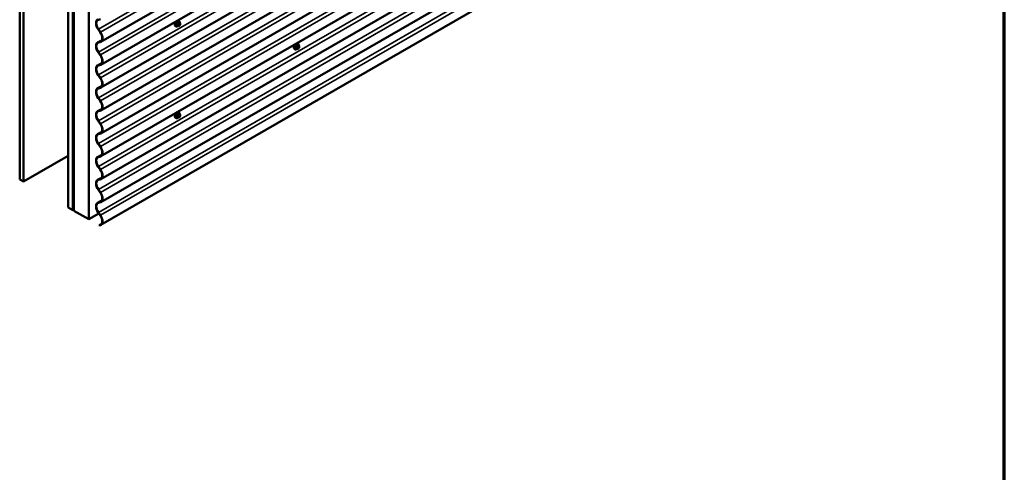
# Model space of a CAD drawing. Units: inches. Extents: x 6 to 334, y 4 to 214.
# Drawn here: x 240 to 334, y 85 to 128 of the extents above; entities that cross this region are included whole.
import ezdxf

# ---------------------------------------------------------------- set-up
doc = ezdxf.new("R2010")
doc.units = ezdxf.units.IN
doc.header["$LTSCALE"] = 20
doc.header["$MEASUREMENT"] = 0
for name, color, linetype, lineweight in [('Border (ANSI)', 7, 'Continuous', 70), ('Visible (ANSI)', 7, 'Continuous', 50), ('Visible Narrow (ANSI)', 7, 'Continuous', 35)]:
    doc.layers.add(name, color=color, linetype=linetype, lineweight=lineweight)

# ---------------------------------------------------------------- blocks, each defined once
blk = doc.blocks.new('Borders ATAS A Border')
at = {"layer": 'Border (ANSI)'}
blk.add_line((16.7, 0.3), (16.7, 10.7), dxfattribs=at)

msp = doc.modelspace()

# ---------------------------------------------------------------- linework, layer by layer
at = {"layer": 'Visible (ANSI)'}
for p, q in [((240.44925, 161.79394), (240.44925, 112.80415)), ((240.8028, 161.58982), (240.8028, 112.60002)), ((245.05958, 110.14237), (245.05958, 159.13216)), ((245.50153, 158.87701), (245.50153, 109.88721)), ((245.52698, 158.88354), (245.52698, 109.89374)), ((245.54961, 109.88068), (245.54961, 158.87047)), ((245.60476, 158.8174), (245.60476, 109.82761)), ((247.01898, 109.01111), (247.01898, 158.00091)), ((290.25666, 150.1896), (248.1721, 125.89206)), ((290.25666, 148.012), (248.1721, 123.71447)), ((290.25666, 145.8344), (248.1721, 121.53687)), ((290.25666, 143.65681), (248.1721, 119.35927)), ((290.25666, 141.47921), (248.1721, 117.18168)), ((290.25666, 139.30162), (248.1721, 115.00408)), ((290.25666, 137.12402), (248.1721, 112.82648)), ((290.25666, 134.94642), (248.1721, 110.64889)), ((290.25666, 132.76883), (248.1721, 108.47129)), ((248.11548, 128.04594), (247.9215, 127.99177)), ((255.22061, 127.42268), (255.26055, 127.37757)), ((255.47131, 127.39712), (255.37318, 127.45378)), ((255.57629, 127.38606), (255.47871, 127.39478)), ((255.49575, 127.89922), (255.55478, 127.88719)), ((255.68447, 127.67108), (255.58634, 127.72774)), ((255.6895, 127.51411), (255.59192, 127.39271)), ((255.69347, 127.65549), (255.69347, 127.52538)), ((248.102, 126.79876), (247.90802, 127.07692)), ((247.9215, 127.09012), (248.11548, 126.81196)), ((247.8514, 125.81922), (248.26965, 126.0607)), ((247.90802, 125.84294), (248.102, 125.89712)), ((248.11548, 125.86835), (247.9215, 125.81417)), ((266.80946, 125.72081), (266.86849, 125.70878)), ((266.99818, 125.49267), (266.90005, 125.54932)), ((267.00718, 125.47708), (267.00718, 125.34697)), ((248.102, 124.62117), (247.90802, 124.89932)), ((247.9215, 124.91252), (248.11548, 124.63437)), ((266.53432, 125.24426), (266.57426, 125.19915)), ((266.78502, 125.21871), (266.68689, 125.27536)), ((266.89, 125.20765), (266.79242, 125.21637)), ((267.00321, 125.33569), (266.90563, 125.2143)), ((247.8514, 123.64163), (248.26965, 123.8831)), ((247.90802, 123.66534), (248.102, 123.71952)), ((248.11548, 123.69075), (247.9215, 123.63657)), ((248.102, 122.44357), (247.90802, 122.72173)), ((247.9215, 122.73493), (248.11548, 122.45677)), ((247.8514, 121.46403), (248.26965, 121.7055)), ((247.90802, 121.48775), (248.102, 121.54192)), ((248.11548, 121.51316), (247.9215, 121.45898)), ((248.102, 120.26597), (247.90802, 120.54413)), ((247.9215, 120.55733), (248.11548, 120.27917)), ((247.8514, 119.28643), (248.26965, 119.52791)), ((247.90802, 119.31015), (248.102, 119.36433)), ((248.11548, 119.33556), (247.9215, 119.28138)), ((255.49575, 119.18884), (255.55478, 119.1768)), ((255.68447, 118.96069), (255.58634, 119.01735)), ((255.69347, 118.94511), (255.69347, 118.815)), ((248.102, 118.08838), (247.90802, 118.36653)), ((247.9215, 118.37973), (248.11548, 118.10158)), ((255.22061, 118.71229), (255.26055, 118.66718)), ((255.47131, 118.68673), (255.37318, 118.74339)), ((255.57629, 118.67568), (255.47871, 118.68439)), ((255.6895, 118.80372), (255.59192, 118.68233)), ((247.8514, 117.10884), (248.26965, 117.35031)), ((247.90802, 117.13255), (248.102, 117.18673)), ((248.11548, 117.15796), (247.9215, 117.10378)), ((248.102, 115.91078), (247.90802, 116.18894)), ((247.9215, 116.20214), (248.11548, 115.92398)), ((247.8514, 114.93124), (248.26965, 115.17271)), ((240.8028, 112.60002), (245.05958, 115.05768)), ((247.90802, 114.95496), (248.102, 115.00913)), ((248.11548, 114.98037), (247.9215, 114.92619)), ((248.102, 113.73318), (247.90802, 114.01134)), ((247.9215, 114.02454), (248.11548, 113.74638)), ((240.44925, 112.80415), (240.8028, 112.60002)), ((247.8514, 112.75364), (248.26965, 112.99512)), ((247.90802, 112.77736), (248.102, 112.83154)), ((248.11548, 112.80277), (247.9215, 112.74859)), ((248.102, 111.55559), (247.90802, 111.83375)), ((247.9215, 111.84695), (248.11548, 111.56879)), ((247.8514, 110.57605), (248.26965, 110.81752)), ((247.90802, 110.59976), (248.102, 110.65394)), ((248.11548, 110.62517), (247.9215, 110.571)), ((245.50153, 109.88721), (245.05958, 110.14237)), ((245.50153, 109.88721), (245.52698, 109.90191)), ((245.54961, 109.88068), (245.52698, 109.89374)), ((245.54961, 109.88068), (245.60476, 109.91252)), ((245.60476, 109.82761), (247.01898, 109.01111)), ((247.97352, 109.56222), (247.01898, 109.01111)), ((248.102, 109.37799), (247.90802, 109.65615)), ((247.9215, 109.66935), (248.11548, 109.39119)), ((248.24657, 108.59131), (247.99634, 108.44683)), ((247.99634, 108.44683), (248.102, 108.47634)), ((248.03431, 108.42491), (247.99634, 108.44683)), ((248.11548, 108.44758), (248.03431, 108.42491))]:
    msp.add_line(p, q, dxfattribs=at)
for centre, start, end in [((255.48031, 127.41271), 240, 264.8960906), ((255.57789, 127.40399), 264.8960906, 321.2060231), ((255.67547, 127.65549), 0, 60), ((255.67547, 127.52538), 321.2060231, 0), ((266.98918, 125.47708), 0, 60), ((266.79402, 125.23429), 240, 264.8960906), ((266.8916, 125.22558), 264.8960906, 321.2060231), ((266.98918, 125.34697), 321.2060231, 0), ((255.67547, 118.94511), 0, 60), ((255.67547, 118.815), 321.2060231, 0), ((255.48031, 118.70232), 240, 264.8960906), ((255.57789, 118.69361), 264.8960906, 321.2060231)]:
    msp.add_arc(centre, 0.018, start, end, dxfattribs=at)
for centre, major_axis in [((248.21115, 127.37371), (-0.35975, 0.62311)), ((248.21115, 127.37371), (-0.34375, 0.59539)), ((247.81235, 126.51517), (0.34375, -0.59539)), ((247.81235, 126.51517), (0.35975, -0.62311)), ((248.21115, 125.19612), (-0.35975, 0.62311)), ((248.21115, 125.19612), (-0.34375, 0.59539)), ((247.81235, 124.33757), (0.34375, -0.59539)), ((247.81235, 124.33757), (0.35975, -0.62311)), ((248.21115, 123.01852), (-0.35975, 0.62311)), ((248.21115, 123.01852), (-0.34375, 0.59539)), ((247.81235, 122.15998), (0.34375, -0.59539)), ((247.81235, 122.15998), (0.35975, -0.62311)), ((248.21115, 120.84092), (-0.35975, 0.62311)), ((248.21115, 120.84092), (-0.34375, 0.59539)), ((247.81235, 119.98238), (0.34375, -0.59539)), ((247.81235, 119.98238), (0.35975, -0.62311)), ((248.21115, 118.66333), (-0.35975, 0.62311)), ((248.21115, 118.66333), (-0.34375, 0.59539)), ((247.81235, 117.80478), (0.34375, -0.59539)), ((247.81235, 117.80478), (0.35975, -0.62311)), ((248.21115, 116.48573), (-0.35975, 0.62311)), ((248.21115, 116.48573), (-0.34375, 0.59539)), ((247.81235, 115.62719), (0.34375, -0.59539)), ((247.81235, 115.62719), (0.35975, -0.62311)), ((248.21115, 114.30814), (-0.35975, 0.62311)), ((248.21115, 114.30814), (-0.34375, 0.59539)), ((247.81235, 113.44959), (0.34375, -0.59539)), ((247.81235, 113.44959), (0.35975, -0.62311)), ((248.21115, 112.13054), (-0.35975, 0.62311)), ((248.21115, 112.13054), (-0.34375, 0.59539)), ((247.81235, 111.27199), (0.34375, -0.59539)), ((247.81235, 111.27199), (0.35975, -0.62311)), ((248.21115, 109.95294), (-0.35975, 0.62311)), ((248.21115, 109.95294), (-0.34375, 0.59539)), ((247.81235, 109.0944), (0.34375, -0.59539)), ((247.81235, 109.0944), (0.35975, -0.62311))]:
    msp.add_ellipse(centre, major_axis=major_axis, ratio=0.57735027, start_param=6.13607442, end_param=8.00109253, dxfattribs=at)
for points, knots in [([(255.22061, 127.42268), (255.20847, 127.43639), (255.19933, 127.45328), (255.18657, 127.49309), (255.18354, 127.51649), (255.18436, 127.56704), (255.18844, 127.5943), (255.2032, 127.64938), (255.21386, 127.67719), (255.24058, 127.73064), (255.25662, 127.75629), (255.29256, 127.80304), (255.31246, 127.82414), (255.35443, 127.85972), (255.3765, 127.87418), (255.42088, 127.89458), (255.44322, 127.90057), (255.47535, 127.902), (255.48575, 127.90126), (255.49575, 127.89922)], [0.97601917, 0.97601917, 0.97601917, 0.97601917, 1.26800463, 1.26800463, 1.58963835, 1.58963835, 1.92171681, 1.92171681, 2.25250513, 2.25250513, 2.58183559, 2.58183559, 2.91151636, 2.91151636, 3.24307514, 3.24307514, 3.57377077, 3.57377077, 3.73636981, 3.73636981, 3.73636981, 3.73636981]), ([(255.47996, 127.39467), (255.4674, 127.38483), (255.4546, 127.37617), (255.41866, 127.35565), (255.3954, 127.34672), (255.351, 127.33871), (255.32979, 127.33949), (255.29255, 127.35076), (255.27639, 127.36078), (255.26234, 127.37558), (255.26144, 127.37656), (255.26055, 127.37757)], [6.10715025, 6.10715025, 6.10715025, 6.10715025, 6.28857946, 6.28857946, 6.61421316, 6.61421316, 6.9344937, 6.9344937, 7.2379954, 7.2379954, 7.25920448, 7.25920448, 7.25920448, 7.25920448]), ([(255.50536, 127.44462), (255.50223, 127.45075), (255.49993, 127.4588), (255.4982, 127.47712), (255.49854, 127.48708), (255.50182, 127.50841), (255.50478, 127.51979), (255.51317, 127.54281), (255.51863, 127.55444), (255.53154, 127.57661), (255.53899, 127.58714), (255.55498, 127.60589), (255.56351, 127.61412), (255.58054, 127.62741), (255.58904, 127.63252), (255.60489, 127.63942), (255.61223, 127.64121), (255.61874, 127.64163), (255.61893, 127.64164), (255.61912, 127.64165)], [1.1438482, 1.1438482, 1.1438482, 1.1438482, 1.46822943, 1.46822943, 1.76309089, 1.76309089, 2.06060473, 2.06060473, 2.36234118, 2.36234118, 2.66561059, 2.66561059, 2.96720202, 2.96720202, 3.26442226, 3.26442226, 3.55952199, 3.55952199, 3.56854078, 3.56854078, 3.56854078, 3.56854078]), ([(255.55478, 127.88719), (255.57374, 127.88333), (255.59098, 127.87483), (255.61939, 127.8498), (255.63061, 127.83344), (255.64688, 127.79395), (255.65161, 127.7705), (255.65343, 127.7278), (255.65252, 127.70967), (255.65, 127.69098)], [3.73636981, 3.73636981, 3.73636981, 3.73636981, 4.04269722, 4.04269722, 4.34542957, 4.34542957, 4.66424666, 4.66424666, 4.87939977, 4.87939977, 4.87939977, 4.87939977]), ([(255.58634, 127.72774), (255.58541, 127.72827), (255.58484, 127.72877), (255.5842, 127.72939), (255.58408, 127.72955), (255.58406, 127.72958), (255.58406, 127.72958), (255.58406, 127.72958)], [0.0246051392, 0.0246051392, 0.0246051392, 0.0246051392, 0.0359970171, 0.0359970171, 0.0459750746, 0.0459750746, 0.0468401554, 0.0468401554, 0.0468401554, 0.0468401554]), ([(266.53432, 125.24426), (266.52218, 125.25798), (266.51304, 125.27487), (266.50028, 125.31467), (266.49725, 125.33807), (266.49807, 125.38862), (266.50215, 125.41589), (266.51691, 125.47097), (266.52757, 125.49878), (266.55429, 125.55223), (266.57033, 125.57787), (266.60626, 125.62463), (266.62616, 125.64572), (266.66814, 125.68131), (266.69021, 125.69576), (266.73459, 125.71617), (266.75693, 125.72215), (266.78906, 125.72359), (266.79946, 125.72285), (266.80946, 125.72081)], [0.97601917, 0.97601917, 0.97601917, 0.97601917, 1.26800463, 1.26800463, 1.58963835, 1.58963835, 1.92171681, 1.92171681, 2.25250513, 2.25250513, 2.58183559, 2.58183559, 2.91151636, 2.91151636, 3.24307514, 3.24307514, 3.57377077, 3.57377077, 3.73636981, 3.73636981, 3.73636981, 3.73636981]), ([(266.81907, 125.26621), (266.81594, 125.27234), (266.81363, 125.28039), (266.81191, 125.29871), (266.81225, 125.30866), (266.81553, 125.33), (266.81849, 125.34138), (266.82688, 125.3644), (266.83234, 125.37603), (266.84525, 125.3982), (266.8527, 125.40873), (266.86868, 125.42748), (266.87722, 125.4357), (266.89425, 125.449), (266.90274, 125.45411), (266.9186, 125.461), (266.92594, 125.4628), (266.93244, 125.46322), (266.93264, 125.46323), (266.93283, 125.46324)], [1.1438482, 1.1438482, 1.1438482, 1.1438482, 1.46822943, 1.46822943, 1.76309089, 1.76309089, 2.06060473, 2.06060473, 2.36234118, 2.36234118, 2.66561059, 2.66561059, 2.96720202, 2.96720202, 3.26442226, 3.26442226, 3.55952199, 3.55952199, 3.56854078, 3.56854078, 3.56854078, 3.56854078]), ([(266.86849, 125.70878), (266.88745, 125.70491), (266.90468, 125.69642), (266.9331, 125.67138), (266.94432, 125.65502), (266.96059, 125.61554), (266.96532, 125.59209), (266.96714, 125.54939), (266.96623, 125.53125), (266.96371, 125.51257)], [3.73636981, 3.73636981, 3.73636981, 3.73636981, 4.04269722, 4.04269722, 4.34542957, 4.34542957, 4.66424666, 4.66424666, 4.87939977, 4.87939977, 4.87939977, 4.87939977]), ([(266.90005, 125.54932), (266.89912, 125.54986), (266.89854, 125.55036), (266.89791, 125.55097), (266.89778, 125.55114), (266.89776, 125.55116), (266.89776, 125.55116), (266.89776, 125.55116)], [0.0246051392, 0.0246051392, 0.0246051392, 0.0246051392, 0.0359970171, 0.0359970171, 0.0459750746, 0.0459750746, 0.0468401554, 0.0468401554, 0.0468401554, 0.0468401554]), ([(266.79367, 125.21625), (266.78111, 125.20642), (266.7683, 125.19776), (266.73237, 125.17724), (266.70911, 125.16831), (266.6647, 125.1603), (266.6435, 125.16107), (266.60626, 125.17235), (266.59009, 125.18236), (266.57605, 125.19717), (266.57515, 125.19815), (266.57426, 125.19915)], [6.10715025, 6.10715025, 6.10715025, 6.10715025, 6.28857946, 6.28857946, 6.61421316, 6.61421316, 6.9344937, 6.9344937, 7.2379954, 7.2379954, 7.25920448, 7.25920448, 7.25920448, 7.25920448]), ([(255.22061, 118.71229), (255.20847, 118.72601), (255.19933, 118.74289), (255.18657, 118.7827), (255.18354, 118.8061), (255.18436, 118.85665), (255.18844, 118.88392), (255.2032, 118.939), (255.21386, 118.9668), (255.24058, 119.02026), (255.25662, 119.0459), (255.29256, 119.09265), (255.31246, 119.11375), (255.35443, 119.14934), (255.3765, 119.16379), (255.42088, 119.18419), (255.44322, 119.19018), (255.47535, 119.19162), (255.48575, 119.19087), (255.49575, 119.18884)], [0.97601917, 0.97601917, 0.97601917, 0.97601917, 1.26800463, 1.26800463, 1.58963835, 1.58963835, 1.92171681, 1.92171681, 2.25250513, 2.25250513, 2.58183559, 2.58183559, 2.91151636, 2.91151636, 3.24307514, 3.24307514, 3.57377077, 3.57377077, 3.73636981, 3.73636981, 3.73636981, 3.73636981]), ([(255.50536, 118.73423), (255.50223, 118.74037), (255.49993, 118.74842), (255.4982, 118.76673), (255.49854, 118.77669), (255.50182, 118.79803), (255.50478, 118.80941), (255.51317, 118.83242), (255.51863, 118.84405), (255.53154, 118.86623), (255.53899, 118.87676), (255.55498, 118.8955), (255.56351, 118.90373), (255.58054, 118.91703), (255.58904, 118.92214), (255.60489, 118.92903), (255.61223, 118.93083), (255.61874, 118.93125), (255.61893, 118.93126), (255.61912, 118.93127)], [1.1438482, 1.1438482, 1.1438482, 1.1438482, 1.46822943, 1.46822943, 1.76309089, 1.76309089, 2.06060473, 2.06060473, 2.36234118, 2.36234118, 2.66561059, 2.66561059, 2.96720202, 2.96720202, 3.26442226, 3.26442226, 3.55952199, 3.55952199, 3.56854078, 3.56854078, 3.56854078, 3.56854078]), ([(255.55478, 119.1768), (255.57374, 119.17294), (255.59098, 119.16444), (255.61939, 119.13941), (255.63061, 119.12305), (255.64688, 119.08357), (255.65161, 119.06012), (255.65343, 119.01742), (255.65252, 118.99928), (255.65, 118.98059)], [3.73636981, 3.73636981, 3.73636981, 3.73636981, 4.04269722, 4.04269722, 4.34542957, 4.34542957, 4.66424666, 4.66424666, 4.87939977, 4.87939977, 4.87939977, 4.87939977]), ([(255.58634, 119.01735), (255.58541, 119.01789), (255.58484, 119.01838), (255.5842, 119.019), (255.58408, 119.01916), (255.58406, 119.01919), (255.58406, 119.01919), (255.58406, 119.01919)], [0.0246051392, 0.0246051392, 0.0246051392, 0.0246051392, 0.0359970171, 0.0359970171, 0.0459750746, 0.0459750746, 0.0468401554, 0.0468401554, 0.0468401554, 0.0468401554]), ([(255.47996, 118.68428), (255.4674, 118.67445), (255.4546, 118.66579), (255.41866, 118.64526), (255.3954, 118.63634), (255.351, 118.62832), (255.32979, 118.6291), (255.29255, 118.64038), (255.27639, 118.65039), (255.26234, 118.66519), (255.26144, 118.66618), (255.26055, 118.66718)], [6.10715025, 6.10715025, 6.10715025, 6.10715025, 6.28857946, 6.28857946, 6.61421316, 6.61421316, 6.9344937, 6.9344937, 7.2379954, 7.2379954, 7.25920448, 7.25920448, 7.25920448, 7.25920448])]:
    msp.add_open_spline(points, degree=3, knots=knots, dxfattribs=at)
at = {"layer": 'Visible Narrow (ANSI)'}
for p, q in [((247.9215, 127.09012), (290.25666, 151.53233)), ((248.11548, 126.81196), (290.25666, 151.14218)), ((247.9215, 124.91252), (290.25666, 149.35474)), ((248.11548, 124.63437), (290.25666, 148.96459)), ((247.9215, 122.73493), (290.25666, 147.17714)), ((248.11548, 122.45677), (290.25666, 146.78699)), ((247.9215, 120.55733), (290.25666, 144.99955)), ((248.11548, 120.27917), (290.25666, 144.6094)), ((247.9215, 118.37973), (290.25666, 142.82195)), ((248.11548, 118.10158), (290.25666, 142.4318)), ((247.9215, 116.20214), (290.25666, 140.64435)), ((248.11548, 115.92398), (290.25666, 140.2542)), ((247.9215, 114.02454), (290.25666, 138.46676)), ((248.11548, 113.74638), (290.25666, 138.07661)), ((247.9215, 111.84695), (290.25666, 136.28916)), ((248.11548, 111.56879), (290.25666, 135.89901)), ((247.9215, 109.66935), (290.25666, 134.11156)), ((248.11548, 109.39119), (290.25666, 133.72141)), ((255.37121, 127.5911), (255.46758, 127.53547)), ((255.46758, 127.40536), (255.37121, 127.461)), ((255.47395, 127.55187), (255.37758, 127.60751)), ((255.46758, 127.53547), (255.46758, 127.40536)), ((255.57153, 127.67326), (255.47395, 127.55187)), ((255.47516, 127.7289), (255.57153, 127.67326)), ((255.58426, 127.68061), (255.48789, 127.73625)), ((255.49304, 127.53547), (255.59062, 127.65686)), ((255.49304, 127.40536), (255.49304, 127.53547)), ((255.59062, 127.39664), (255.49304, 127.40536)), ((255.68184, 127.67189), (255.58426, 127.68061)), ((255.58547, 127.72753), (255.68184, 127.67189)), ((255.59062, 127.65686), (255.6882, 127.64814)), ((255.6882, 127.51803), (255.59062, 127.39664)), ((255.6882, 127.64814), (255.6882, 127.51803)), ((248.26496, 126.04902), (247.90802, 125.84294)), ((248.20277, 125.9553), (248.102, 125.89712)), ((266.68492, 125.41269), (266.78129, 125.35705)), ((266.78766, 125.37346), (266.69129, 125.42909)), ((266.88524, 125.49485), (266.78766, 125.37346)), ((266.78887, 125.55049), (266.88524, 125.49485)), ((266.89796, 125.5022), (266.80159, 125.55783)), ((266.80675, 125.35705), (266.90433, 125.47845)), ((266.99554, 125.49348), (266.89796, 125.5022)), ((266.89918, 125.54912), (266.99554, 125.49348)), ((266.90433, 125.47845), (267.00191, 125.46973)), ((267.00191, 125.46973), (267.00191, 125.33962)), ((266.78129, 125.22695), (266.68492, 125.28258)), ((266.78129, 125.35705), (266.78129, 125.22695)), ((266.80675, 125.22695), (266.80675, 125.35705)), ((266.90433, 125.21823), (266.80675, 125.22695)), ((267.00191, 125.33962), (266.90433, 125.21823)), ((248.26496, 123.87142), (247.90802, 123.66534)), ((248.20277, 123.7777), (248.102, 123.71952)), ((248.26496, 121.69382), (247.90802, 121.48775)), ((248.20277, 121.6001), (248.102, 121.54192)), ((248.26496, 119.51623), (247.90802, 119.31015)), ((248.20277, 119.42251), (248.102, 119.36433)), ((255.37121, 118.88072), (255.46758, 118.82508)), ((255.47395, 118.84148), (255.37758, 118.89712)), ((255.46758, 118.82508), (255.46758, 118.69497)), ((255.57153, 118.96287), (255.47395, 118.84148)), ((255.47516, 119.01851), (255.57153, 118.96287)), ((255.58426, 118.97022), (255.48789, 119.02586)), ((255.49304, 118.82508), (255.59062, 118.94647)), ((255.49304, 118.69497), (255.49304, 118.82508)), ((255.68184, 118.96151), (255.58426, 118.97022)), ((255.58547, 119.01715), (255.68184, 118.96151)), ((255.59062, 118.94647), (255.6882, 118.93776)), ((255.6882, 118.93776), (255.6882, 118.80765)), ((255.46758, 118.69497), (255.37121, 118.75061)), ((255.59062, 118.68626), (255.49304, 118.69497)), ((255.6882, 118.80765), (255.59062, 118.68626)), ((248.26496, 117.33863), (247.90802, 117.13255)), ((248.20277, 117.24491), (248.102, 117.18673)), ((248.26496, 115.16103), (247.90802, 114.95496)), ((248.20277, 115.06732), (248.102, 115.00913)), ((248.26496, 112.98344), (247.90802, 112.77736)), ((248.20277, 112.88972), (248.102, 112.83154)), ((248.26496, 110.80584), (247.90802, 110.59976)), ((248.20277, 110.71212), (248.102, 110.65394)), ((248.20277, 108.53453), (248.102, 108.47634))]:
    msp.add_line(p, q, dxfattribs=at)
for centre, major_axis, ratio, start_param, end_param in [((255.38473, 127.64562), (-0.1401, -0.24267), 0.57735027, 3.33221366, 6.0925643), ((255.43605, 127.61599), (-0.14983, -0.25951), 0.57735027, 3.33221366, 6.0925643), ((255.44496, 127.61085), (-0.145, -0.25115), 0.57735027, 2.20535746, 7.22312134), ((255.44496, 127.61085), (0.1216, 0.21062), 0.57735027, 5.49750622, 10.21045705), ((255.45323, 127.60607), (-0.10553, -0.18278), 0.57735027, 2.52275577, 6.90202219), ((255.35849, 127.58376), (-0.01743, -0.00449), 0.35464113, 3.8071343, 4.75375095), ((255.35849, 127.45365), (0.0169, -0.0062), 0.73545655, 1.01996003, 1.96657668), ((255.37121, 127.61656), (0.01052, -0.0146), 0.00909402, 4.42786452, 5.37448117), ((255.37121, 127.43554), (0.00403, 0.01754), 0.55414286, 0.11173936, 0.68993989), ((255.46879, 127.73795), (-0.01669, 0.00674), 0.38990943, 1.16660097, 2.11321762), ((255.48031, 127.54281), (-0.009, -0.01559), 0.57735027, 4.45058959, 5.49778714), ((255.48031, 127.54281), (0.018, 0), 0.57735027, 3.92699082, 5.49778714), ((255.48031, 127.41271), (-0.009, -0.01559), 0.57735027, 5.49778714, 6.28318531), ((255.48031, 127.41271), (-0.018, 0), 0.57735027, 0.78539816, 2.35619449), ((255.48031, 127.54281), (-0.01403, 0.01128), 0.21132487, 3.77350697, 5.34430329), ((255.48031, 127.41271), (-0.0016, -0.01793), 0.78867513, 0, 1.21991692), ((255.49425, 127.75265), (-0.00403, -0.01754), 0.55414286, 5.0798919, 6.02650854), ((255.51471, 127.48449), (-0.018, -0.00001), 0.57781879, 5.4973809, 5.75283859), ((255.57789, 127.66421), (0.009, 0.01559), 0.57735027, 0.26179939, 1.30899694), ((255.57789, 127.66421), (0.01403, -0.01128), 0.21132487, 0.63191431, 2.20271064), ((255.59183, 127.74393), (-0.00421, 0.0175), 0.93495827, 1.55685424, 2.50347089), ((255.57789, 127.40399), (-0.0016, -0.01793), 0.78867513, 0, 1.21991692), ((255.57789, 127.66421), (0.0016, 0.01793), 0.78867513, 4.36150957, 5.9323059), ((255.57789, 127.40399), (0.01403, -0.01128), 0.21132487, 0, 0.63191431), ((255.67547, 127.65549), (0.009, 0.01559), 0.57735027, 0, 0.26179939), ((255.67547, 127.65549), (0.0016, 0.01793), 0.78867513, 4.36150957, 5.9323059), ((255.67547, 127.65549), (0.018, 0), 0.57735027, 5.49778714, 6.28318531), ((255.67547, 127.52538), (0.018, 0), 0.57735027, 5.49778714, 6.28318531), ((255.67547, 127.52538), (0.01403, -0.01128), 0.21132487, 0, 0.63191431), ((266.69844, 125.46721), (-0.1401, -0.24267), 0.57735027, 3.33221366, 6.0925643), ((266.74976, 125.43758), (-0.14983, -0.25951), 0.57735027, 3.33221366, 6.0925643), ((266.75866, 125.43244), (-0.145, -0.25115), 0.57735027, 2.20535746, 7.22312134), ((266.75866, 125.43244), (0.1216, 0.21062), 0.57735027, 5.49750622, 10.21045705), ((266.76694, 125.42766), (-0.10553, -0.18278), 0.57735027, 2.52275577, 6.90202219), ((266.67219, 125.40534), (-0.01743, -0.00449), 0.35464113, 3.8071343, 4.75375095), ((266.68492, 125.43815), (0.01052, -0.0146), 0.00909402, 4.42786452, 5.37448117), ((266.7825, 125.55954), (-0.01669, 0.00674), 0.38990943, 1.16660097, 2.11321762), ((266.79402, 125.3644), (-0.009, -0.01559), 0.57735027, 4.45058959, 5.49778714), ((266.79402, 125.3644), (-0.01403, 0.01128), 0.21132487, 3.77350697, 5.34430329), ((266.80796, 125.57424), (-0.00403, -0.01754), 0.55414286, 5.0798919, 6.02650854), ((266.8916, 125.48579), (0.009, 0.01559), 0.57735027, 0.26179939, 1.30899694), ((266.8916, 125.48579), (0.01403, -0.01128), 0.21132487, 0.63191431, 2.20271064), ((266.90554, 125.56552), (-0.00421, 0.0175), 0.93495827, 1.55685424, 2.50347089), ((266.8916, 125.48579), (0.0016, 0.01793), 0.78867513, 4.36150957, 5.9323059), ((266.98918, 125.47708), (0.009, 0.01559), 0.57735027, 0, 0.26179939), ((266.98918, 125.47708), (0.0016, 0.01793), 0.78867513, 4.36150957, 5.9323059), ((266.98918, 125.47708), (0.018, 0), 0.57735027, 5.49778714, 6.28318531), ((266.67219, 125.27524), (0.0169, -0.0062), 0.73545655, 1.01996003, 1.96657668), ((266.68492, 125.25713), (0.00403, 0.01754), 0.55414286, 0.11173936, 0.68993989), ((266.79402, 125.3644), (0.018, 0), 0.57735027, 3.92699082, 5.49778714), ((266.79402, 125.23429), (-0.009, -0.01559), 0.57735027, 5.49778714, 6.28318531), ((266.79402, 125.23429), (-0.018, 0), 0.57735027, 0.78539816, 2.35619449), ((266.79402, 125.23429), (-0.0016, -0.01793), 0.78867513, 0, 1.21991692), ((266.82842, 125.30607), (-0.018, -0.00001), 0.57781879, 5.4973809, 5.75283859), ((266.8916, 125.22558), (-0.0016, -0.01793), 0.78867513, 0, 1.21991692), ((266.8916, 125.22558), (0.01403, -0.01128), 0.21132487, 0, 0.63191431), ((266.98918, 125.34697), (0.018, 0), 0.57735027, 5.49778714, 6.28318531), ((266.98918, 125.34697), (0.01403, -0.01128), 0.21132487, 0, 0.63191431), ((255.38473, 118.93524), (-0.1401, -0.24267), 0.57735027, 3.33221366, 6.0925643), ((255.43605, 118.9056), (-0.14983, -0.25951), 0.57735027, 3.33221366, 6.0925643), ((255.44496, 118.90046), (-0.145, -0.25115), 0.57735027, 2.20535746, 7.22312134), ((255.44496, 118.90046), (0.1216, 0.21062), 0.57735027, 5.49750622, 10.21045705), ((255.45323, 118.89569), (-0.10553, -0.18278), 0.57735027, 2.52275577, 6.90202219), ((255.35849, 118.87337), (-0.01743, -0.00449), 0.35464113, 3.8071343, 4.75375095), ((255.37121, 118.90618), (0.01052, -0.0146), 0.00909402, 4.42786452, 5.37448117), ((255.46879, 119.02757), (-0.01669, 0.00674), 0.38990943, 1.16660097, 2.11321762), ((255.48031, 118.83243), (-0.009, -0.01559), 0.57735027, 4.45058959, 5.49778714), ((255.48031, 118.83243), (0.018, 0), 0.57735027, 3.92699082, 5.49778714), ((255.48031, 118.83243), (-0.01403, 0.01128), 0.21132487, 3.77350697, 5.34430329), ((255.49425, 119.04226), (-0.00403, -0.01754), 0.55414286, 5.0798919, 6.02650854), ((255.57789, 118.95382), (0.009, 0.01559), 0.57735027, 0.26179939, 1.30899694), ((255.57789, 118.95382), (0.01403, -0.01128), 0.21132487, 0.63191431, 2.20271064), ((255.59183, 119.03355), (-0.00421, 0.0175), 0.93495827, 1.55685424, 2.50347089), ((255.57789, 118.95382), (0.0016, 0.01793), 0.78867513, 4.36150957, 5.9323059), ((255.67547, 118.94511), (0.009, 0.01559), 0.57735027, 0, 0.26179939), ((255.67547, 118.94511), (0.0016, 0.01793), 0.78867513, 4.36150957, 5.9323059), ((255.67547, 118.94511), (0.018, 0), 0.57735027, 5.49778714, 6.28318531), ((255.67547, 118.815), (0.018, 0), 0.57735027, 5.49778714, 6.28318531), ((255.35849, 118.74326), (0.0169, -0.0062), 0.73545655, 1.01996003, 1.96657668), ((255.37121, 118.72516), (0.00403, 0.01754), 0.55414286, 0.11173936, 0.68993989), ((255.48031, 118.70232), (-0.009, -0.01559), 0.57735027, 5.49778714, 6.28318531), ((255.48031, 118.70232), (-0.018, 0), 0.57735027, 0.78539816, 2.35619449), ((255.48031, 118.70232), (-0.0016, -0.01793), 0.78867513, 0, 1.21991692), ((255.51471, 118.7741), (-0.018, -0.00001), 0.57781879, 5.4973809, 5.75283859), ((255.57789, 118.69361), (-0.0016, -0.01793), 0.78867513, 0, 1.21991692), ((255.57789, 118.69361), (0.01403, -0.01128), 0.21132487, 0, 0.63191431), ((255.67547, 118.815), (0.01403, -0.01128), 0.21132487, 0, 0.63191431)]:
    msp.add_ellipse(centre, major_axis=major_axis, ratio=ratio, start_param=start_param, end_param=end_param, dxfattribs=at)
for centre in [(255.59062, 127.52675), (266.90433, 125.34834), (255.59062, 118.81636)]:
    msp.add_ellipse(centre, major_axis=(-0.0688, -0.11917), ratio=0.57735027, dxfattribs=at)
for points, knots in [([(255.36813, 127.62057), (255.36582, 127.61899), (255.3637, 127.61713), (255.35918, 127.61192), (255.35717, 127.60826), (255.35523, 127.60141), (255.35494, 127.59835), (255.35531, 127.59342), (255.35565, 127.59155), (255.35617, 127.58975)], [-0.0972319665, -0.0972319665, -0.0972319665, -0.0972319665, -0.074882683, -0.074882683, -0.0416014905, -0.0416014905, -0.0160005733, -0.0160005733, 0, 0, 0, 0]), ([(255.35617, 127.46751), (255.35545, 127.46573), (255.35507, 127.46395), (255.35513, 127.45973), (255.35608, 127.45739), (255.35931, 127.454), (255.36119, 127.45279), (255.3649, 127.4513), (255.36647, 127.45084), (255.36813, 127.45049)], [-0.0972319665, -0.0972319665, -0.0972319665, -0.0972319665, -0.074882683, -0.074882683, -0.0416014905, -0.0416014905, -0.0160005733, -0.0160005733, 0, 0, 0, 0]), ([(255.35617, 127.58975), (255.35812, 127.58304), (255.35986, 127.5764), (255.36508, 127.55361), (255.36723, 127.53781), (255.36723, 127.5231), (255.36723, 127.5084), (255.36508, 127.49471), (255.35986, 127.47713), (255.35812, 127.47225), (255.35617, 127.46751)], [-0.79343171, -0.79343171, -0.79343171, -0.79343171, -0.734079509, -0.734079509, -0.58703534, -0.58703534, -0.58703534, -0.439991171, -0.439991171, -0.380638971, -0.380638971, -0.380638971, -0.380638971]), ([(255.45981, 127.73462), (255.45741, 127.72816), (255.45477, 127.72174), (255.44465, 127.69981), (255.43568, 127.68484), (255.42465, 127.67111), (255.41362, 127.65739), (255.40054, 127.64494), (255.38032, 127.62913), (255.37429, 127.62476), (255.36813, 127.62057)], [-0.793890755, -0.793890755, -0.793890755, -0.793890755, -0.734527682, -0.734527682, -0.587483512, -0.587483512, -0.587483512, -0.440439343, -0.440439343, -0.38107627, -0.38107627, -0.38107627, -0.38107627]), ([(255.37318, 127.45377), (255.37235, 127.45425), (255.37166, 127.45477), (255.37009, 127.45638), (255.36969, 127.45755), (255.37009, 127.45949), (255.37053, 127.46026), (255.37121, 127.461)], [0.0246051392, 0.0246051392, 0.0246051392, 0.0246051392, 0.0416014905, 0.0416014905, 0.074882683, 0.074882683, 0.0972319665, 0.0972319665, 0.0972319665, 0.0972319665]), ([(255.37121, 127.5911), (255.37072, 127.5922), (255.37035, 127.59331), (255.36976, 127.59618), (255.36977, 127.5979), (255.37067, 127.60162), (255.37184, 127.6035), (255.37467, 127.60601), (255.37605, 127.60685), (255.37758, 127.60751)], [0, 0, 0, 0, 0.0160005733, 0.0160005733, 0.0416014905, 0.0416014905, 0.074882683, 0.074882683, 0.0972319665, 0.0972319665, 0.0972319665, 0.0972319665]), ([(255.37121, 127.461), (255.37304, 127.46597), (255.37467, 127.47112), (255.37953, 127.48971), (255.38152, 127.50434), (255.38152, 127.5201), (255.38152, 127.53586), (255.37953, 127.55278), (255.37467, 127.577), (255.37304, 127.58403), (255.37121, 127.5911)], [0.380638971, 0.380638971, 0.380638971, 0.380638971, 0.439991171, 0.439991171, 0.58703534, 0.58703534, 0.58703534, 0.734079509, 0.734079509, 0.79343171, 0.79343171, 0.79343171, 0.79343171]), ([(255.37758, 127.60751), (255.3839, 127.61206), (255.39012, 127.61682), (255.41108, 127.63401), (255.42486, 127.64755), (255.43668, 127.66225), (255.44849, 127.67695), (255.45832, 127.69277), (255.46953, 127.7156), (255.47247, 127.72224), (255.47516, 127.7289)], [0.38107627, 0.38107627, 0.38107627, 0.38107627, 0.440439343, 0.440439343, 0.587483512, 0.587483512, 0.587483512, 0.734527682, 0.734527682, 0.793890755, 0.793890755, 0.793890755, 0.793890755]), ([(255.48373, 127.74843), (255.48146, 127.74903), (255.47916, 127.74927), (255.47359, 127.74884), (255.47039, 127.74766), (255.46552, 127.74404), (255.46369, 127.74198), (255.46126, 127.73802), (255.46046, 127.73636), (255.45981, 127.73462)], [-0.0972319665, -0.0972319665, -0.0972319665, -0.0972319665, -0.074882683, -0.074882683, -0.0416014905, -0.0416014905, -0.0160005733, -0.0160005733, 0, 0, 0, 0]), ([(255.47516, 127.7289), (255.47528, 127.72994), (255.4755, 127.73092), (255.47637, 127.73323), (255.47717, 127.7344), (255.47963, 127.7364), (255.48144, 127.73697), (255.48487, 127.73697), (255.48635, 127.73672), (255.48789, 127.73625)], [0, 0, 0, 0, 0.0160005733, 0.0160005733, 0.0416014905, 0.0416014905, 0.074882683, 0.074882683, 0.0972319665, 0.0972319665, 0.0972319665, 0.0972319665]), ([(255.57541, 127.74024), (255.57289, 127.73942), (255.57014, 127.73872), (255.55967, 127.73681), (255.55054, 127.73644), (255.53951, 127.73743), (255.52848, 127.73841), (255.51556, 127.74075), (255.49569, 127.74536), (255.48977, 127.74684), (255.48373, 127.74843)], [-0.793890755, -0.793890755, -0.793890755, -0.793890755, -0.734527682, -0.734527682, -0.587483512, -0.587483512, -0.587483512, -0.440439343, -0.440439343, -0.38107627, -0.38107627, -0.38107627, -0.38107627]), ([(255.48789, 127.73625), (255.49421, 127.7348), (255.50043, 127.73344), (255.52139, 127.72919), (255.53517, 127.72699), (255.54698, 127.72594), (255.5588, 127.72488), (255.56862, 127.72497), (255.57984, 127.72635), (255.58278, 127.72688), (255.58547, 127.72753)], [0.38107627, 0.38107627, 0.38107627, 0.38107627, 0.440439343, 0.440439343, 0.587483512, 0.587483512, 0.587483512, 0.734527682, 0.734527682, 0.793890755, 0.793890755, 0.793890755, 0.793890755]), ([(255.55058, 127.60061), (255.5553, 127.60537), (255.56021, 127.60968), (255.57618, 127.62171), (255.58744, 127.62729), (255.6078, 127.63193), (255.61692, 127.63146), (255.63152, 127.62558), (255.63729, 127.62079), (255.64539, 127.60857), (255.64806, 127.60168), (255.65051, 127.5888), (255.65097, 127.58347), (255.65097, 127.57793), (255.65097, 127.56932), (255.64985, 127.56005), (255.6441, 127.5353), (255.63771, 127.51937), (255.62125, 127.49078), (255.6113, 127.47786), (255.58744, 127.45466), (255.57294, 127.44544), (255.54679, 127.43749), (255.5351, 127.43797), (255.51706, 127.44696), (255.51036, 127.45485), (255.5035, 127.47292), (255.50199, 127.48201), (255.50198, 127.49183)], [-0.51210664, -0.51210664, -0.51210664, -0.51210664, -0.45806676, -0.45806676, -0.33967028, -0.33967028, -0.23060447, -0.23060447, -0.13462346, -0.13462346, -0.05177826, -0.05177826, 0, 0, 0, 0.08028028, 0.08028028, 0.20872874, 0.20872874, 0.33060969, 0.33060969, 0.47998326, 0.47998326, 0.61751594, 0.61751594, 0.74414261, 0.74414261, 0.83564392, 0.83564392, 0.83564392, 0.83564392]), ([(255.50537, 127.44462), (255.51004, 127.43549), (255.51676, 127.42855), (255.53584, 127.41906), (255.54931, 127.41849), (255.57947, 127.42767), (255.59619, 127.4383), (255.62371, 127.46505), (255.63518, 127.47994), (255.65415, 127.5129), (255.66152, 127.53128), (255.66815, 127.55981), (255.66945, 127.57051), (255.66945, 127.58043), (255.66945, 127.58682), (255.66891, 127.59297), (255.66609, 127.60782), (255.66301, 127.61577), (255.65366, 127.62985), (255.64702, 127.63537), (255.6331, 127.64098), (255.62635, 127.64202), (255.61915, 127.64165)], [-0.72230412, -0.72230412, -0.72230412, -0.72230412, -0.61751594, -0.61751594, -0.47998326, -0.47998326, -0.33060969, -0.33060969, -0.20872874, -0.20872874, -0.08028028, -0.08028028, 0, 0, 0, 0.05177826, 0.05177826, 0.13462346, 0.13462346, 0.23060447, 0.23060447, 0.30413047, 0.30413047, 0.30413047, 0.30413047]), ([(255.58604, 127.72791), (255.58576, 127.72877), (255.58547, 127.72959), (255.58395, 127.73358), (255.58253, 127.7362), (255.57987, 127.73925), (255.57869, 127.74005), (255.5768, 127.7405), (255.57609, 127.74046), (255.57541, 127.74024)], [-0.0830331853, -0.0830331853, -0.0830331853, -0.0830331853, -0.074882683, -0.074882683, -0.0416014905, -0.0416014905, -0.0160005733, -0.0160005733, 0, 0, 0, 0]), ([(255.58547, 127.72753), (255.58558, 127.72776), (255.58575, 127.72788), (255.58607, 127.72786), (255.5862, 127.72782), (255.58634, 127.72774)], [0, 0, 0, 0, 0.0160005733, 0.0160005733, 0.0246051392, 0.0246051392, 0.0246051392, 0.0246051392]), ([(266.68184, 125.44216), (266.67952, 125.44058), (266.6774, 125.43872), (266.67289, 125.4335), (266.67087, 125.42985), (266.66894, 125.423), (266.66865, 125.41994), (266.66901, 125.41501), (266.66936, 125.41314), (266.66988, 125.41133)], [-0.0972319665, -0.0972319665, -0.0972319665, -0.0972319665, -0.074882683, -0.074882683, -0.0416014905, -0.0416014905, -0.0160005733, -0.0160005733, 0, 0, 0, 0]), ([(266.66988, 125.41133), (266.67182, 125.40463), (266.67357, 125.39799), (266.67878, 125.37519), (266.68093, 125.3594), (266.68093, 125.34469), (266.68093, 125.32998), (266.67878, 125.3163), (266.67357, 125.29872), (266.67182, 125.29383), (266.66988, 125.28909)], [-0.79343171, -0.79343171, -0.79343171, -0.79343171, -0.734079509, -0.734079509, -0.58703534, -0.58703534, -0.58703534, -0.439991171, -0.439991171, -0.380638971, -0.380638971, -0.380638971, -0.380638971]), ([(266.77352, 125.55621), (266.77112, 125.54975), (266.76848, 125.54333), (266.75836, 125.5214), (266.74939, 125.50642), (266.73836, 125.4927), (266.72733, 125.47898), (266.71425, 125.46652), (266.69403, 125.45071), (266.688, 125.44635), (266.68184, 125.44216)], [-0.793890755, -0.793890755, -0.793890755, -0.793890755, -0.734527682, -0.734527682, -0.587483512, -0.587483512, -0.587483512, -0.440439343, -0.440439343, -0.38107627, -0.38107627, -0.38107627, -0.38107627]), ([(266.68492, 125.41269), (266.68443, 125.41378), (266.68406, 125.4149), (266.68347, 125.41776), (266.68347, 125.41948), (266.68438, 125.4232), (266.68555, 125.42508), (266.68838, 125.42759), (266.68975, 125.42843), (266.69129, 125.42909)], [0, 0, 0, 0, 0.0160005733, 0.0160005733, 0.0416014905, 0.0416014905, 0.074882683, 0.074882683, 0.0972319665, 0.0972319665, 0.0972319665, 0.0972319665]), ([(266.68492, 125.28258), (266.68674, 125.28756), (266.68838, 125.2927), (266.69324, 125.3113), (266.69523, 125.32593), (266.69523, 125.34169), (266.69523, 125.35744), (266.69324, 125.37437), (266.68838, 125.39858), (266.68674, 125.40562), (266.68492, 125.41269)], [0.380638971, 0.380638971, 0.380638971, 0.380638971, 0.439991171, 0.439991171, 0.58703534, 0.58703534, 0.58703534, 0.734079509, 0.734079509, 0.79343171, 0.79343171, 0.79343171, 0.79343171]), ([(266.69129, 125.42909), (266.69761, 125.43365), (266.70383, 125.4384), (266.72479, 125.4556), (266.73857, 125.46914), (266.75038, 125.48384), (266.7622, 125.49854), (266.77202, 125.51436), (266.78324, 125.53719), (266.78618, 125.54383), (266.78887, 125.55049)], [0.38107627, 0.38107627, 0.38107627, 0.38107627, 0.440439343, 0.440439343, 0.587483512, 0.587483512, 0.587483512, 0.734527682, 0.734527682, 0.793890755, 0.793890755, 0.793890755, 0.793890755]), ([(266.79744, 125.57002), (266.79517, 125.57061), (266.79287, 125.57085), (266.7873, 125.57043), (266.7841, 125.56925), (266.77922, 125.56562), (266.77739, 125.56357), (266.77497, 125.55961), (266.77417, 125.55795), (266.77352, 125.55621)], [-0.0972319665, -0.0972319665, -0.0972319665, -0.0972319665, -0.074882683, -0.074882683, -0.0416014905, -0.0416014905, -0.0160005733, -0.0160005733, 0, 0, 0, 0]), ([(266.78887, 125.55049), (266.78898, 125.55152), (266.78921, 125.55251), (266.79008, 125.55482), (266.79088, 125.55599), (266.79334, 125.55798), (266.79515, 125.55856), (266.79858, 125.55856), (266.80006, 125.55831), (266.80159, 125.55783)], [0, 0, 0, 0, 0.0160005733, 0.0160005733, 0.0416014905, 0.0416014905, 0.074882683, 0.074882683, 0.0972319665, 0.0972319665, 0.0972319665, 0.0972319665]), ([(266.88912, 125.56183), (266.8866, 125.56101), (266.88384, 125.5603), (266.87337, 125.55839), (266.86425, 125.55803), (266.85322, 125.55901), (266.84219, 125.56), (266.82926, 125.56233), (266.8094, 125.56695), (266.80348, 125.56843), (266.79744, 125.57002)], [-0.793890755, -0.793890755, -0.793890755, -0.793890755, -0.734527682, -0.734527682, -0.587483512, -0.587483512, -0.587483512, -0.440439343, -0.440439343, -0.38107627, -0.38107627, -0.38107627, -0.38107627]), ([(266.80159, 125.55783), (266.80792, 125.55638), (266.81414, 125.55503), (266.8351, 125.55078), (266.84888, 125.54858), (266.86069, 125.54753), (266.87251, 125.54647), (266.88233, 125.54656), (266.89354, 125.54794), (266.89649, 125.54847), (266.89918, 125.54912)], [0.38107627, 0.38107627, 0.38107627, 0.38107627, 0.440439343, 0.440439343, 0.587483512, 0.587483512, 0.587483512, 0.734527682, 0.734527682, 0.793890755, 0.793890755, 0.793890755, 0.793890755]), ([(266.86428, 125.4222), (266.86901, 125.42695), (266.87392, 125.43126), (266.88989, 125.4433), (266.90115, 125.44887), (266.92151, 125.45352), (266.93063, 125.45305), (266.94523, 125.44716), (266.95099, 125.44237), (266.9591, 125.43016), (266.96177, 125.42327), (266.96421, 125.41039), (266.96468, 125.40506), (266.96468, 125.39951), (266.96468, 125.39091), (266.96355, 125.38163), (266.9578, 125.35689), (266.95142, 125.34095), (266.93496, 125.31237), (266.92501, 125.29945), (266.90115, 125.27625), (266.88665, 125.26703), (266.86049, 125.25908), (266.84881, 125.25956), (266.83077, 125.26854), (266.82406, 125.27643), (266.8172, 125.2945), (266.8157, 125.3036), (266.81569, 125.31342)], [-0.51210664, -0.51210664, -0.51210664, -0.51210664, -0.45806676, -0.45806676, -0.33967028, -0.33967028, -0.23060447, -0.23060447, -0.13462346, -0.13462346, -0.05177826, -0.05177826, 0, 0, 0, 0.08028028, 0.08028028, 0.20872874, 0.20872874, 0.33060969, 0.33060969, 0.47998326, 0.47998326, 0.61751594, 0.61751594, 0.74414261, 0.74414261, 0.83564392, 0.83564392, 0.83564392, 0.83564392]), ([(266.81908, 125.26621), (266.82375, 125.25708), (266.83047, 125.25014), (266.84955, 125.24064), (266.86302, 125.24008), (266.89318, 125.24925), (266.9099, 125.25989), (266.93741, 125.28664), (266.94889, 125.30153), (266.96786, 125.33449), (266.97522, 125.35287), (266.98185, 125.3814), (266.98316, 125.39209), (266.98316, 125.40201), (266.98316, 125.40841), (266.98261, 125.41456), (266.9798, 125.42941), (266.97672, 125.43735), (266.96737, 125.45144), (266.96073, 125.45696), (266.94681, 125.46256), (266.94006, 125.4636), (266.93286, 125.46324)], [-0.72230412, -0.72230412, -0.72230412, -0.72230412, -0.61751594, -0.61751594, -0.47998326, -0.47998326, -0.33060969, -0.33060969, -0.20872874, -0.20872874, -0.08028028, -0.08028028, 0, 0, 0, 0.05177826, 0.05177826, 0.13462346, 0.13462346, 0.23060447, 0.23060447, 0.30413047, 0.30413047, 0.30413047, 0.30413047]), ([(266.89975, 125.5495), (266.89947, 125.55035), (266.89918, 125.55117), (266.89766, 125.55517), (266.89624, 125.55778), (266.89358, 125.56084), (266.8924, 125.56164), (266.89051, 125.56208), (266.8898, 125.56205), (266.88912, 125.56183)], [-0.0830331853, -0.0830331853, -0.0830331853, -0.0830331853, -0.074882683, -0.074882683, -0.0416014905, -0.0416014905, -0.0160005733, -0.0160005733, 0, 0, 0, 0]), ([(266.89918, 125.54912), (266.89929, 125.54935), (266.89946, 125.54946), (266.89978, 125.54945), (266.89991, 125.5494), (266.90005, 125.54932)], [0, 0, 0, 0, 0.0160005733, 0.0160005733, 0.0246051392, 0.0246051392, 0.0246051392, 0.0246051392]), ([(266.66988, 125.28909), (266.66915, 125.28731), (266.66877, 125.28554), (266.66884, 125.28132), (266.66979, 125.27898), (266.67301, 125.27559), (266.6749, 125.27438), (266.67861, 125.27288), (266.68018, 125.27242), (266.68184, 125.27208)], [-0.0972319665, -0.0972319665, -0.0972319665, -0.0972319665, -0.074882683, -0.074882683, -0.0416014905, -0.0416014905, -0.0160005733, -0.0160005733, 0, 0, 0, 0]), ([(266.68689, 125.27536), (266.68606, 125.27584), (266.68537, 125.27635), (266.6838, 125.27797), (266.6834, 125.27914), (266.68379, 125.28108), (266.68424, 125.28185), (266.68492, 125.28258)], [0.0246051392, 0.0246051392, 0.0246051392, 0.0246051392, 0.0416014905, 0.0416014905, 0.074882683, 0.074882683, 0.0972319665, 0.0972319665, 0.0972319665, 0.0972319665]), ([(255.36813, 118.91018), (255.36582, 118.90861), (255.3637, 118.90675), (255.35918, 118.90153), (255.35717, 118.89787), (255.35523, 118.89102), (255.35494, 118.88797), (255.35531, 118.88304), (255.35565, 118.88116), (255.35617, 118.87936)], [-0.0972319665, -0.0972319665, -0.0972319665, -0.0972319665, -0.074882683, -0.074882683, -0.0416014905, -0.0416014905, -0.0160005733, -0.0160005733, 0, 0, 0, 0]), ([(255.35617, 118.87936), (255.35812, 118.87265), (255.35986, 118.86601), (255.36508, 118.84322), (255.36723, 118.82743), (255.36723, 118.81272), (255.36723, 118.79801), (255.36508, 118.78432), (255.35986, 118.76675), (255.35812, 118.76186), (255.35617, 118.75712)], [-0.79343171, -0.79343171, -0.79343171, -0.79343171, -0.734079509, -0.734079509, -0.58703534, -0.58703534, -0.58703534, -0.439991171, -0.439991171, -0.380638971, -0.380638971, -0.380638971, -0.380638971]), ([(255.45981, 119.02424), (255.45741, 119.01777), (255.45477, 119.01136), (255.44465, 118.98942), (255.43568, 118.97445), (255.42465, 118.96073), (255.41362, 118.94701), (255.40054, 118.93455), (255.38032, 118.91874), (255.37429, 118.91438), (255.36813, 118.91018)], [-0.793890755, -0.793890755, -0.793890755, -0.793890755, -0.734527682, -0.734527682, -0.587483512, -0.587483512, -0.587483512, -0.440439343, -0.440439343, -0.38107627, -0.38107627, -0.38107627, -0.38107627]), ([(255.37121, 118.88072), (255.37072, 118.88181), (255.37035, 118.88292), (255.36976, 118.88579), (255.36977, 118.88751), (255.37067, 118.89123), (255.37184, 118.89311), (255.37467, 118.89562), (255.37605, 118.89646), (255.37758, 118.89712)], [0, 0, 0, 0, 0.0160005733, 0.0160005733, 0.0416014905, 0.0416014905, 0.074882683, 0.074882683, 0.0972319665, 0.0972319665, 0.0972319665, 0.0972319665]), ([(255.37121, 118.75061), (255.37304, 118.75558), (255.37467, 118.76073), (255.37953, 118.77933), (255.38152, 118.79396), (255.38152, 118.80971), (255.38152, 118.82547), (255.37953, 118.8424), (255.37467, 118.86661), (255.37304, 118.87364), (255.37121, 118.88072)], [0.380638971, 0.380638971, 0.380638971, 0.380638971, 0.439991171, 0.439991171, 0.58703534, 0.58703534, 0.58703534, 0.734079509, 0.734079509, 0.79343171, 0.79343171, 0.79343171, 0.79343171]), ([(255.37758, 118.89712), (255.3839, 118.90168), (255.39012, 118.90643), (255.41108, 118.92363), (255.42486, 118.93717), (255.43668, 118.95187), (255.44849, 118.96657), (255.45832, 118.98239), (255.46953, 119.00521), (255.47247, 119.01186), (255.47516, 119.01851)], [0.38107627, 0.38107627, 0.38107627, 0.38107627, 0.440439343, 0.440439343, 0.587483512, 0.587483512, 0.587483512, 0.734527682, 0.734527682, 0.793890755, 0.793890755, 0.793890755, 0.793890755]), ([(255.48373, 119.03804), (255.48146, 119.03864), (255.47916, 119.03888), (255.47359, 119.03846), (255.47039, 119.03728), (255.46552, 119.03365), (255.46369, 119.03159), (255.46126, 119.02764), (255.46046, 119.02598), (255.45981, 119.02424)], [-0.0972319665, -0.0972319665, -0.0972319665, -0.0972319665, -0.074882683, -0.074882683, -0.0416014905, -0.0416014905, -0.0160005733, -0.0160005733, 0, 0, 0, 0]), ([(255.47516, 119.01851), (255.47528, 119.01955), (255.4755, 119.02053), (255.47637, 119.02284), (255.47717, 119.02402), (255.47963, 119.02601), (255.48144, 119.02658), (255.48487, 119.02659), (255.48635, 119.02633), (255.48789, 119.02586)], [0, 0, 0, 0, 0.0160005733, 0.0160005733, 0.0416014905, 0.0416014905, 0.074882683, 0.074882683, 0.0972319665, 0.0972319665, 0.0972319665, 0.0972319665]), ([(255.57541, 119.02986), (255.57289, 119.02903), (255.57014, 119.02833), (255.55967, 119.02642), (255.55054, 119.02606), (255.53951, 119.02704), (255.52848, 119.02803), (255.51556, 119.03036), (255.49569, 119.03498), (255.48977, 119.03646), (255.48373, 119.03804)], [-0.793890755, -0.793890755, -0.793890755, -0.793890755, -0.734527682, -0.734527682, -0.587483512, -0.587483512, -0.587483512, -0.440439343, -0.440439343, -0.38107627, -0.38107627, -0.38107627, -0.38107627]), ([(255.48789, 119.02586), (255.49421, 119.02441), (255.50043, 119.02305), (255.52139, 119.0188), (255.53517, 119.01661), (255.54698, 119.01555), (255.5588, 119.0145), (255.56862, 119.01459), (255.57984, 119.01596), (255.58278, 119.0165), (255.58547, 119.01715)], [0.38107627, 0.38107627, 0.38107627, 0.38107627, 0.440439343, 0.440439343, 0.587483512, 0.587483512, 0.587483512, 0.734527682, 0.734527682, 0.793890755, 0.793890755, 0.793890755, 0.793890755]), ([(255.55058, 118.89022), (255.5553, 118.89498), (255.56021, 118.89929), (255.57618, 118.91133), (255.58744, 118.9169), (255.6078, 118.92155), (255.61692, 118.92107), (255.63152, 118.91519), (255.63729, 118.9104), (255.64539, 118.89819), (255.64806, 118.8913), (255.65051, 118.87842), (255.65097, 118.87309), (255.65097, 118.86754), (255.65097, 118.85894), (255.64985, 118.84966), (255.6441, 118.82492), (255.63771, 118.80898), (255.62125, 118.78039), (255.6113, 118.76748), (255.58744, 118.74428), (255.57294, 118.73506), (255.54679, 118.7271), (255.5351, 118.72759), (255.51706, 118.73657), (255.51036, 118.74446), (255.5035, 118.76253), (255.50199, 118.77163), (255.50198, 118.78145)], [-0.51210664, -0.51210664, -0.51210664, -0.51210664, -0.45806676, -0.45806676, -0.33967028, -0.33967028, -0.23060447, -0.23060447, -0.13462346, -0.13462346, -0.05177826, -0.05177826, 0, 0, 0, 0.08028028, 0.08028028, 0.20872874, 0.20872874, 0.33060969, 0.33060969, 0.47998326, 0.47998326, 0.61751594, 0.61751594, 0.74414261, 0.74414261, 0.83564392, 0.83564392, 0.83564392, 0.83564392]), ([(255.50537, 118.73423), (255.51004, 118.72511), (255.51676, 118.71817), (255.53584, 118.70867), (255.54931, 118.70811), (255.57947, 118.71728), (255.59619, 118.72791), (255.62371, 118.75466), (255.63518, 118.76956), (255.65415, 118.80252), (255.66152, 118.82089), (255.66815, 118.84942), (255.66945, 118.86012), (255.66945, 118.87004), (255.66945, 118.87644), (255.66891, 118.88258), (255.66609, 118.89743), (255.66301, 118.90538), (255.65366, 118.91946), (255.64702, 118.92498), (255.6331, 118.93059), (255.62635, 118.93163), (255.61915, 118.93126)], [-0.72230412, -0.72230412, -0.72230412, -0.72230412, -0.61751594, -0.61751594, -0.47998326, -0.47998326, -0.33060969, -0.33060969, -0.20872874, -0.20872874, -0.08028028, -0.08028028, 0, 0, 0, 0.05177826, 0.05177826, 0.13462346, 0.13462346, 0.23060447, 0.23060447, 0.30413047, 0.30413047, 0.30413047, 0.30413047]), ([(255.58604, 119.01753), (255.58576, 119.01838), (255.58547, 119.0192), (255.58395, 119.0232), (255.58253, 119.02581), (255.57987, 119.02887), (255.57869, 119.02967), (255.5768, 119.03011), (255.57609, 119.03008), (255.57541, 119.02986)], [-0.0830331853, -0.0830331853, -0.0830331853, -0.0830331853, -0.074882683, -0.074882683, -0.0416014905, -0.0416014905, -0.0160005733, -0.0160005733, 0, 0, 0, 0]), ([(255.58547, 119.01715), (255.58558, 119.01737), (255.58575, 119.01749), (255.58607, 119.01747), (255.5862, 119.01743), (255.58634, 119.01735)], [0, 0, 0, 0, 0.0160005733, 0.0160005733, 0.0246051392, 0.0246051392, 0.0246051392, 0.0246051392]), ([(255.35617, 118.75712), (255.35545, 118.75534), (255.35507, 118.75356), (255.35513, 118.74935), (255.35608, 118.74701), (255.35931, 118.74361), (255.36119, 118.74241), (255.3649, 118.74091), (255.36647, 118.74045), (255.36813, 118.74011)], [-0.0972319665, -0.0972319665, -0.0972319665, -0.0972319665, -0.074882683, -0.074882683, -0.0416014905, -0.0416014905, -0.0160005733, -0.0160005733, 0, 0, 0, 0]), ([(255.37318, 118.74339), (255.37235, 118.74387), (255.37166, 118.74438), (255.37009, 118.746), (255.36969, 118.74717), (255.37009, 118.7491), (255.37053, 118.74988), (255.37121, 118.75061)], [0.0246051392, 0.0246051392, 0.0246051392, 0.0246051392, 0.0416014905, 0.0416014905, 0.074882683, 0.074882683, 0.0972319665, 0.0972319665, 0.0972319665, 0.0972319665])]:
    msp.add_open_spline(points, degree=3, knots=knots, dxfattribs=at)
for points in [[(255.36813, 127.45049), (255.3737, 127.44934), (255.37915, 127.44826), (255.38444, 127.44727)], [(255.50198, 127.49183), (255.50197, 127.50199), (255.50358, 127.51318), (255.50663, 127.5245)], [(266.68184, 125.27208), (266.6874, 125.27093), (266.69286, 125.26984), (266.69815, 125.26886)], [(266.81569, 125.31342), (266.81568, 125.32358), (266.81728, 125.33477), (266.82034, 125.34609)], [(255.50198, 118.78145), (255.50197, 118.79161), (255.50358, 118.8028), (255.50663, 118.81411)], [(255.36813, 118.74011), (255.3737, 118.73895), (255.37915, 118.73787), (255.38444, 118.73689)]]:
    msp.add_open_spline(points, degree=3, dxfattribs=at)

# ---------------------------------------------------------------- block references
at = {"xscale": 20, "yscale": 20, "zscale": 20}
msp.add_blockref('Borders ATAS A Border', (0, 0), dxfattribs=at)

doc.saveas('drawing.dxf')
